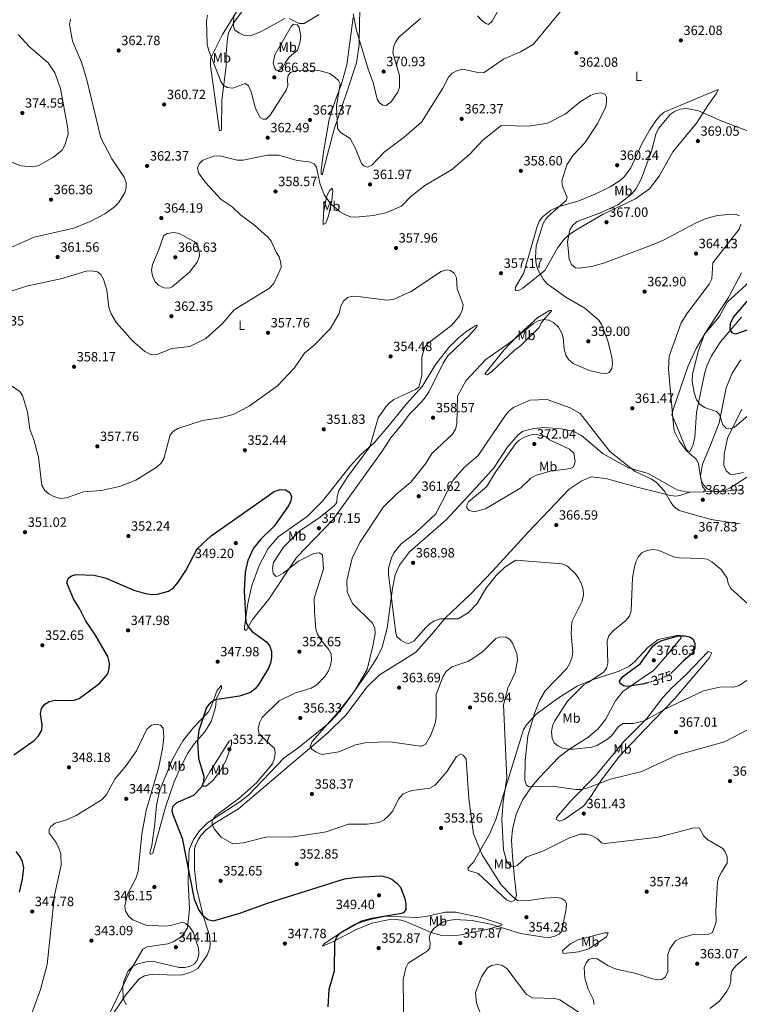
# Model space of a CAD drawing. Units: metres. Extents: x 618817 to 622301, y 4662351 to 4664722.
# Drawn here: x 620238 to 620774, y 4663256 to 4663990 of the extents above; entities that cross this region are included whole.
import ezdxf
from ezdxf.enums import TextEntityAlignment as Align

# ---------------------------------------------------------------- set-up
doc = ezdxf.new("R2010")
doc.units = ezdxf.units.M
doc.header["$MEASUREMENT"] = 0
doc.linetypes.add('DGN Style 5', pattern=[1.217945, 0.521977, -0.695969])
for name, color, linetype, lineweight in [('Cota de curva de nivel directora', 7, 'Continuous', 0), ('Cota de punto acotado terreno', 7, 'Continuous', 0), ('Curva de nivel directora', 30, 'Continuous', 30), ('Curva de nivel directora no vista', 30, 'DGN Style 5', 30), ('Curva de nivel intermedia', 30, 'Continuous', 0), ('Etiqueta de uso rústico', 92, 'Continuous', 0), ('Línea de cambio de uso (parcela vista)', 92, 'Continuous', 0), ('Punto acotado terreno (símbolo)', 7, 'Continuous', 0)]:
    doc.layers.add(name, color=color, linetype=linetype, lineweight=lineweight)
doc.styles.add('Style-Arial', font='arial.ttf')

# ---------------------------------------------------------------- blocks, each defined once
blk = doc.blocks.new('5PATER')
at = {"layer": 'Punto acotado terreno (símbolo)', "linetype": 'Continuous', "lineweight": 0}
h = blk.add_hatch(color=51, dxfattribs=at)
edge = h.paths.add_edge_path()
edge.add_ellipse((0, 0), major_axis=(-0.11, -0.111), ratio=0.999422, start_angle=0, end_angle=360)

msp = doc.modelspace()

# ---------------------------------------------------------------- linework, layer by layer
at = {"layer": 'Curva de nivel directora', "color": 30, "linetype": 'Continuous', "lineweight": 30, "flags": 128}
for points, elevation in [([(620782.9, 4663759.43), (620771.57, 4663755.46), (620769.11, 4663756.46), (620767.54, 4663758.96), (620767.81, 4663763.39), (620769.96, 4663767.92), (620784.37, 4663784.64)], 375), ([(620233.63, 4663441.91), (620248.57, 4663452.61), (620251.92, 4663455.98), (620254.32, 4663460.29), (620254.59, 4663464.29), (620253.48, 4663472.49), (620254.12, 4663476.42), (620256.53, 4663479.57), (620259.93, 4663481.69), (620264.45, 4663482.6), (620274.03, 4663482.32), (620278.49, 4663482.68), (620282.32, 4663483.84), (620297.57, 4663495.2), (620303.5, 4663502.34), (620304.66, 4663506.17), (620304.76, 4663510.31), (620303.72, 4663515.16), (620294.5, 4663531.12), (620286.83, 4663542.04), (620282.47, 4663550.98), (620277.89, 4663558.19), (620273.15, 4663570.13), (620273.95, 4663573.36), (620276.03, 4663575.05), (620279.63, 4663576.25), (620293.37, 4663575.8), (620301.5, 4663573.85), (620323.04, 4663564.68), (620331.57, 4663562.14), (620336.5, 4663561.35), (620340.71, 4663561.59), (620348.71, 4663563.85), (620352.48, 4663566.36), (620356.12, 4663570.64), (620361.8, 4663579.36), (620370.18, 4663595.39), (620380.67, 4663605.12), (620427.52, 4663638.2), (620431.96, 4663639.65), (620435.95, 4663639.47), (620439.29, 4663637.36), (620440.54, 4663634.36), (620440.11, 4663631.19), (620438.33, 4663627.38), (620427.56, 4663612.23), (620417.65, 4663602.68), (620412.32, 4663595.82), (620408.07, 4663586.76), (620405.99, 4663578.06), (620405.2, 4663564.44), (620406.45, 4663540.91)], 350), ([(620406.45, 4663540.91), (620408.14, 4663537.29), (620411.2, 4663533.8), (620421.82, 4663526.17), (620424.44, 4663522.87), (620425.54, 4663519.01), (620425.52, 4663514.51), (620424.75, 4663510.23), (620423.32, 4663506.38), (620416.19, 4663494.6), (620413.4, 4663491.19), (620409.99, 4663488.42), (620401.69, 4663485.57), (620383.68, 4663482.94), (620380.23, 4663480.93), (620377.21, 4663477.25), (620371.35, 4663460.01), (620370.41, 4663452.02), (620371.25, 4663439.15), (620375.13, 4663426.08), (620374.98, 4663421.74), (620373.36, 4663417.69), (620367.51, 4663411.56), (620354.79, 4663406.21), (620351.9, 4663403.01), (620351.3, 4663400.08), (620352.29, 4663396.61), (620358.97, 4663379.74), (620368, 4663334.4), (620371.46, 4663326.01), (620373.99, 4663322.71), (620378.2, 4663319.1), (620382.3, 4663318.09), (620402.09, 4663323.83), (620422.56, 4663331.27), (620480.06, 4663349.37), (620489.22, 4663350.71), (620507.52, 4663351.72), (620511.62, 4663350.8), (620515.27, 4663349.11), (620519.15, 4663346.34), (620521.82, 4663343.34), (620525.02, 4663334.93), (620525.72, 4663330.54), (620525.65, 4663326.54), (620523.96, 4663324.19), (620521.37, 4663323.46), (620500.43, 4663320.03), (620492.7, 4663317.82), (620476.88, 4663308.93), (620474.04, 4663305.96), (620472.54, 4663302.37), (620472.43, 4663280.57), (620468.3, 4663266.89), (620467.59, 4663254.08)], 350), ([(620705.39, 4663495.46), (620703.47, 4663494.87), (620691.24, 4663492.82), (620687.95, 4663493.37), (620685.69, 4663494.98), (620685.02, 4663496.84), (620687.66, 4663500.27), (620700.6, 4663509.76), (620705.66, 4663516.94), (620709.82, 4663522.93), (620713.05, 4663525.41), (620716.64, 4663527.16), (620729.11, 4663530.51), (620733.54, 4663530.66), (620737.43, 4663529.73), (620739.95, 4663527.99), (620741.29, 4663524.96), (620741.22, 4663521.35), (620739.45, 4663517.58), (620732.74, 4663512.04), (620723.31, 4663502.57)], 375), ([(620237.75, 4663339.42), (620240.08, 4663349.17), (620240.94, 4663357.76), (620240.08, 4663362.06), (620238.26, 4663365.99), (620235.34, 4663369.93)], 350)]:
    msp.add_lwpolyline(points, dxfattribs=dict(at, elevation=elevation))
at = {"layer": 'Curva de nivel directora no vista', "color": 30, "linetype": 'DGN Style 5', "lineweight": 30, "elevation": 375, "flags": 128}
msp.add_lwpolyline([(620705.39, 4663495.46), (620716.13, 4663498.76), (620723.22, 4663502.48), (620723.31, 4663502.57)], dxfattribs=at)
at = {"layer": 'Curva de nivel intermedia', "color": 30, "linetype": 'Continuous', "lineweight": 0, "flags": 128}
for points, elevation in [([(620600.27, 4664007.13), (620590.05, 4663988.49), (620587.34, 4663986.2), (620585.44, 4663986.9), (620582.26, 4663989.33), (620579.26, 4663992.63)], 370), ([(620641.06, 4663995.85), (620620.71, 4663971.3), (620611.24, 4663965.74), (620598.71, 4663960.2), (620584.13, 4663950.35), (620580.65, 4663950.02), (620568.33, 4663952.84), (620564.31, 4663951.96), (620560.25, 4663949.76), (620557.57, 4663946.8), (620553.48, 4663938.77), (620537.52, 4663913.37), (620524.64, 4663902.08), (620509.65, 4663891.11), (620500.44, 4663881.26), (620497.25, 4663879.86), (620494.69, 4663880.48), (620492.63, 4663882.51), (620488.04, 4663894.15), (620484.15, 4663901.3), (620476.95, 4663905.63), (620474.76, 4663908.64), (620474.19, 4663925.28), (620476.72, 4663941.91), (620475.56, 4663944.35), (620472.74, 4663946.94), (620469.23, 4663949.69), (620461, 4663951.97), (620443.87, 4663951.62), (620439.84, 4663950.38), (620438.1, 4663948.32), (620437.52, 4663945.12), (620437.76, 4663940.67), (620436.5, 4663937.2), (620424.51, 4663918.65), (620421.59, 4663915.61), (620419.37, 4663915.52), (620417.14, 4663916.89), (620413.62, 4663923.51), (620410.42, 4663935.98), (620408.38, 4663940.37), (620405.96, 4663942.06), (620396.79, 4663938.72), (620392.66, 4663939.19), (620389.51, 4663941.02), (620387.74, 4663943.61), (620378.53, 4663967.25), (620377.63, 4663971.43), (620377.19, 4663988.53), (620377.87, 4663993.11)], 365), ([(620435.5, 4663990.68), (620417.96, 4663980.99), (620410.01, 4663977.8), (620405.44, 4663978), (620401.76, 4663979.57), (620398.36, 4663981.94), (620397.32, 4663984.77), (620397.53, 4663993.17)], 370), ([(620461.23, 4663993.7), (620450.09, 4663986.78), (620446.3, 4663986.77), (620438.83, 4663990.5)], 370), ([(620536.67, 4663990.72), (620520.58, 4663976.57), (620518.08, 4663973.08), (620516.64, 4663969.35), (620516.14, 4663964.97), (620521.1, 4663948.22), (620521.06, 4663939.38), (620519.78, 4663935.59), (620514.83, 4663928.4), (620511.19, 4663925.72), (620508.68, 4663926), (620506.21, 4663927.68), (620504.49, 4663930.46), (620501.51, 4663942.86), (620497.96, 4663952.02), (620489.1, 4663981.68), (620486.49, 4663994.16)], 370), ([(620275.8, 4663990.16), (620275.05, 4663986.02), (620277.24, 4663973.6), (620284.02, 4663958.01), (620287.9, 4663944.87), (620298.43, 4663901.64), (620306.7, 4663886.13), (620315.81, 4663872.38), (620317.33, 4663868.37), (620317.38, 4663864.45), (620316.34, 4663860.57), (620311.48, 4663853.26), (620308.42, 4663850.02), (620301.37, 4663845.08), (620290.46, 4663839.39), (620278.18, 4663834.48), (620248.73, 4663827.54), (620225.19, 4663817.2)], 365), ([(620236.84, 4663978.8), (620245.3, 4663969.53), (620259.04, 4663957.58), (620264.13, 4663950.19), (620268.26, 4663938.33), (620273.76, 4663908.56), (620274, 4663904.52), (620271.57, 4663896.32), (620269.51, 4663892.45), (620263, 4663887.24), (620251.74, 4663880.92), (620247.45, 4663880.18), (620238.92, 4663880.84), (620226.37, 4663885.62)], 370), ([(620221.27, 4663784.27), (620242.94, 4663791.09), (620269.66, 4663796.96), (620287.5, 4663802.19), (620291.49, 4663802.5), (620296.01, 4663801.79), (620298.41, 4663799.82), (620300.46, 4663796.38), (620302.78, 4663788.25), (620304.26, 4663775.27), (620305.97, 4663770.61), (620310.16, 4663763.71), (620322.09, 4663750.41), (620331.29, 4663742.35), (620335.61, 4663740.31), (620339.64, 4663740.02), (620351.36, 4663744.64), (620364.7, 4663746.2), (620376.63, 4663752.22), (620389.21, 4663763.27), (620397.85, 4663773.42), (620424.03, 4663789.73), (620427.37, 4663793.18), (620432.83, 4663804.99), (620432.53, 4663808.62), (620431.26, 4663813.1), (620428.99, 4663816.39), (620425.37, 4663824.62), (620422.83, 4663827.71), (620412.93, 4663836.68), (620402.61, 4663844.24), (620396.2, 4663850.36), (620388.05, 4663855.73), (620376.36, 4663868.49), (620371.11, 4663875.71), (620370.54, 4663879.38), (620371.61, 4663882.32), (620374.49, 4663884.94), (620382.51, 4663888.08), (620387.16, 4663888.14), (620400.02, 4663885.07), (620404.48, 4663885.07), (620422.59, 4663888.66), (620431, 4663888.85), (620444.85, 4663884.9), (620453.63, 4663883.85), (620457.31, 4663882.34), (620459.27, 4663879.74), (620461.65, 4663867.9), (620464.9, 4663859.25), (620469.89, 4663852.61), (620476.28, 4663846.72), (620480.2, 4663844.43), (620484.61, 4663842.92), (620488.59, 4663842.52), (620501.33, 4663843.91), (620510.79, 4663845.8), (620522.48, 4663850.85), (620529.47, 4663858.03), (620539.9, 4663866.09), (620559.94, 4663877.86), (620573.52, 4663889.62), (620583.05, 4663899.73), (620596.95, 4663910.95), (620617.75, 4663910.47), (620631.51, 4663912.57), (620644.67, 4663919.28), (620655.77, 4663928.52), (620663.46, 4663933.2), (620667.3, 4663934.8), (620671.28, 4663935.21), (620674.32, 4663933.88), (620675.41, 4663931.88), (620675.5, 4663928.76), (620674.85, 4663924.81), (620668.94, 4663912.7), (620659.11, 4663898.01), (620650.52, 4663888.7), (620645.8, 4663881.46), (620642.03, 4663869.59), (620642.65, 4663865.65), (620646, 4663857.3), (620645.33, 4663854.86), (620633.05, 4663844.32), (620630.26, 4663841.26), (620628.24, 4663837.8), (620623.04, 4663821.17), (620622.52, 4663812.55), (620622.93, 4663807.78), (620624.18, 4663803.49), (620628.07, 4663796.44), (620631.08, 4663792.85), (620644.99, 4663783.03), (620659.24, 4663774.73), (620669.54, 4663765.82), (620671.69, 4663762.45), (620676.28, 4663750.4), (620679.39, 4663738.11), (620679.75, 4663733.8)], 360), ([(620774.62, 4663843.44), (620771.38, 4663844.78), (620766.93, 4663844.6), (620758.01, 4663843.72), (620749.73, 4663841.46), (620741.63, 4663838.04), (620717.35, 4663825.28), (620705.66, 4663820.33), (620673.13, 4663808.19), (620664.12, 4663805.72), (620655.02, 4663804.44), (620652.29, 4663804.82), (620649.33, 4663807.19), (620647.52, 4663811.23), (620646.31, 4663824.09), (620648.16, 4663833.22), (620650.28, 4663836.62), (620653.57, 4663839.24), (620671.39, 4663845.95), (620683.81, 4663851.73), (620694.19, 4663859.83), (620697.22, 4663863.48), (620701.3, 4663870.93), (620708.85, 4663891.76), (620712.52, 4663905.03), (620714.49, 4663908.76), (620722.92, 4663918.96), (620726.45, 4663921.65), (620730.18, 4663923.09), (620735.16, 4663923.61), (620744.03, 4663921.69), (620760.87, 4663914.36), (620798.07, 4663900.28)], 365), ([(620775.75, 4663638.77), (620771.79, 4663639.28), (620758.86, 4663637.66), (620754.14, 4663638.57), (620750.48, 4663640.05), (620747.75, 4663642.98), (620745.74, 4663646.96), (620743.87, 4663659.07), (620742.22, 4663662.28), (620734.95, 4663668.54), (620729.66, 4663675.77), (620725.94, 4663683.35), (620725.23, 4663687.52), (620721.49, 4663729.25), (620721.99, 4663739.08), (620730.99, 4663763.69), (620735.66, 4663771.18), (620752.02, 4663792.59), (620753.85, 4663796.6), (620754.57, 4663808.58), (620774.19, 4663833.59), (620775.61, 4663837.34)], 365), ([(620352.86, 4663831.05), (620347.87, 4663830.48), (620345.22, 4663828.64), (620341.87, 4663818.94), (620336.97, 4663807.18), (620336.26, 4663803.18), (620336.9, 4663798.85), (620338.66, 4663794.67), (620341.27, 4663791.92), (620345.37, 4663789.81), (620349.22, 4663789.53), (620351.56, 4663790.74), (620364.51, 4663801.61), (620370.26, 4663809.12), (620371.91, 4663813.51), (620371.76, 4663817.52), (620370.61, 4663821.34), (620368.01, 4663824.31), (620356.85, 4663830.32), (620352.86, 4663831.05)], 365), ([(620556.69, 4663429.61), (620547.59, 4663419.34), (620543.7, 4663416.97), (620530.58, 4663415.21), (620526.72, 4663414.18), (620523.54, 4663412.63), (620520.35, 4663408.93), (620516.08, 4663400.26), (620513.57, 4663397.14), (620509.62, 4663393.49), (620505.55, 4663391.42), (620497.02, 4663390.1), (620483.14, 4663390.1), (620466.37, 4663384.55), (620461.9, 4663383.73), (620439.93, 4663380.61), (620422.45, 4663380.86), (620404.84, 4663376.34), (620396.72, 4663375.65), (620388.1, 4663380.54), (620382.88, 4663386.75), (620381.42, 4663390.32), (620381.45, 4663392.93), (620383.94, 4663396.52), (620401.19, 4663409.41), (620414.53, 4663420.92), (620426.42, 4663435.09), (620427.89, 4663439.42), (620428.29, 4663443.39), (620427.76, 4663446.51), (620416.4, 4663457.21), (620415.68, 4663461.23), (620416.77, 4663465.68), (620418.58, 4663469.65), (620431.45, 4663482.02), (620443.09, 4663487.94), (620455.15, 4663491.61), (620459.5, 4663494), (620465.6, 4663500.43), (620468.05, 4663504.55), (620469.54, 4663508.51), (620470.43, 4663512.41), (620469.98, 4663517.03), (620468.21, 4663520.61), (620462.38, 4663527.48), (620459.89, 4663531.69), (620458.79, 4663535.53), (620457.76, 4663548.69), (620457.48, 4663558.56), (620464.38, 4663580.36), (620463.6, 4663590.91), (620461.11, 4663592.35), (620457.12, 4663591.93), (620445.77, 4663586.24), (620434.31, 4663577.38), (620430.86, 4663575.36), (620428.98, 4663574.87), (620426.87, 4663577.1), (620426.32, 4663581.04), (620427.03, 4663585.14), (620434.55, 4663596.53), (620446.74, 4663608.85), (620461.84, 4663619.1), (620472.41, 4663627.49), (620474.24, 4663630.04), (620474.55, 4663634.27), (620475.79, 4663638.9), (620482.58, 4663649.33), (620498.98, 4663671.45), (620505.03, 4663692.98), (620510.88, 4663701.1), (620513.68, 4663704.22), (620516.81, 4663706.7), (620533.07, 4663714.2), (620535.37, 4663715.96), (620537.64, 4663724.31), (620537.65, 4663737.97), (620539.59, 4663745.52), (620542.48, 4663748.56), (620560.17, 4663762.12), (620566.07, 4663769.16), (620568.09, 4663773.64), (620568.61, 4663777.28), (620564.12, 4663789.06), (620563.59, 4663797.31), (620561.69, 4663800.82), (620559.1, 4663802.74), (620556.32, 4663803.32), (620552.04, 4663802), (620529.22, 4663786.97), (620516.37, 4663781.31), (620511.54, 4663780.82), (620490.11, 4663783.53), (620486.11, 4663783.56), (620482.27, 4663782.68), (620479.04, 4663779.62), (620477.17, 4663775.41), (620476.07, 4663770.88), (620469.37, 4663759.23), (620457.11, 4663746.9), (620450.34, 4663741.26)], 355), ([(620780.76, 4663694.47), (620770.86, 4663685.96), (620767.73, 4663684.71), (620764.49, 4663685.21), (620762.07, 4663687.76), (620759.53, 4663695.47), (620757.47, 4663697.8), (620748.43, 4663700.65), (620744.84, 4663703.2), (620742.49, 4663706.43), (620740.66, 4663711.82), (620739.31, 4663720.26), (620739.5, 4663725.28), (620743.62, 4663742.44), (620748.52, 4663755.38), (620766.24, 4663782.67), (620776.08, 4663801.05)], 370), ([(620679.75, 4663733.8), (620679.26, 4663729.81), (620677.4, 4663726.69), (620675.27, 4663726.16), (620671.27, 4663726.33), (620662.52, 4663728.28), (620650.49, 4663733.54), (620647.1, 4663736.43), (620644.98, 4663739.83), (620643.74, 4663744.19), (620643.01, 4663752.77), (620641.87, 4663756.6), (620639.53, 4663760.66), (620635.98, 4663764.15), (620632.38, 4663765.92), (620628.34, 4663766.21), (620624.44, 4663765.32), (620620.88, 4663763.36), (620603.8, 4663749.31), (620585.51, 4663736.4), (620570.43, 4663720.49), (620564.17, 4663709.14), (620563.88, 4663688.26), (620562.68, 4663684.45), (620560.6, 4663680.94), (620545.24, 4663666.43), (620540.55, 4663658.75), (620529.46, 4663645.11), (620519.1, 4663636.46), (620509.18, 4663626.58), (620491.51, 4663600), (620485.8, 4663588.55), (620481.72, 4663571.87), (620481.96, 4663563.32), (620485.99, 4663554.69), (620501.04, 4663540), (620502.59, 4663536.32), (620502.91, 4663532.28), (620501.23, 4663522.76), (620496.87, 4663505.49), (620487.45, 4663489.38), (620476.56, 4663475.23), (620455.9, 4663451.9), (620454.46, 4663448.13), (620455.66, 4663446.21), (620458.83, 4663443.78), (620463.18, 4663442.03), (620475.75, 4663444.07), (620488.23, 4663449.34), (620496.71, 4663450.97), (620514.17, 4663451.45), (620536.75, 4663448.28), (620537.48, 4663448.26), (620540.39, 4663449.64), (620544.23, 4663456.03), (620547.67, 4663465.2), (620548.46, 4663470), (620548.45, 4663486.83), (620553.54, 4663500.55), (620555.74, 4663503.88), (620560.05, 4663507.38), (620572, 4663511.43), (620575.64, 4663513.64), (620582.88, 4663518.68), (620592.91, 4663528.59), (620596.25, 4663529.74), (620600.63, 4663529.47), (620603.2, 4663527.92), (620605.21, 4663525.03), (620608.42, 4663517.3), (620608.97, 4663512.54), (620607.34, 4663503.3), (620601.8, 4663491.63), (620598.63, 4663479.19), (620601.04, 4663424.7), (620598.27, 4663406.88), (620597.36, 4663393.6), (620598.61, 4663371.07), (620601.17, 4663362.09), (620603.99, 4663358.65), (620606.52, 4663358.51), (620608.99, 4663359.76), (620615.46, 4663365.54), (620628.32, 4663370.27), (620647.8, 4663380.08), (620656.1, 4663382.81), (620660.1, 4663382.8), (620664.19, 4663381.83), (620668.66, 4663379.24), (620671.7, 4663376.33), (620674.35, 4663375.69), (620713.94, 4663380.49), (620740.62, 4663387.5), (620744.61, 4663387.13), (620748.04, 4663381.16), (620750.96, 4663378.63), (620762, 4663372.11), (620763.96, 4663369.58), (620765.32, 4663365.81), (620765.42, 4663361.26), (620761.01, 4663354.51)], 360), ([(620450.34, 4663741.26), (620442.82, 4663730.35), (620429.98, 4663716.91), (620409.07, 4663701.66), (620397.15, 4663695.45), (620387.3, 4663692.95), (620374.17, 4663691.03), (620355.82, 4663685.14), (620352.46, 4663682.97), (620350.09, 4663680.44), (620345.25, 4663662.44), (620343.14, 4663659.04), (620339.52, 4663655.99), (620324.37, 4663646.57), (620312.23, 4663641.93), (620298.6, 4663638.76), (620285.56, 4663637.76), (620272.79, 4663633.38), (620268.03, 4663632.99), (620263.32, 4663634.35), (620259.65, 4663636.4), (620256.56, 4663638.93), (620254.29, 4663642.7), (620251.89, 4663663.67), (620248.7, 4663675.77), (620245.39, 4663684.52), (620243.64, 4663697.57), (620239.89, 4663709.64), (620238.06, 4663712.64), (620227.26, 4663719.9)], 355), ([(620655.68, 4663696.33), (620648.29, 4663700.57), (620631.24, 4663706.77), (620618.1, 4663706.24), (620606.02, 4663700.74), (620602.85, 4663698.29), (620600.03, 4663695.11), (620579.61, 4663665.05), (620569.34, 4663656.08), (620561.06, 4663646.48), (620548.05, 4663621.48), (620532.82, 4663607.12), (620522.35, 4663599.12), (620516.88, 4663592.36), (620515.14, 4663588.76), (620512.89, 4663580.93), (620512.75, 4663576.25), (620518.29, 4663532.86), (620519.07, 4663530), (620521.97, 4663527.23), (620525.53, 4663525.38), (620527.91, 4663524.9), (620532.01, 4663526.95), (620540.55, 4663536.52), (620543.84, 4663539.69), (620547.22, 4663541.83), (620551.52, 4663543.17), (620564.68, 4663543.13), (620572.18, 4663547.73), (620578.84, 4663554.73), (620585.46, 4663565.76), (620593.14, 4663575.58), (620599.64, 4663581.81), (620607.66, 4663586.95), (620642.14, 4663584.16), (620646.31, 4663582.37), (620652.28, 4663576.78), (620654.76, 4663573.23), (620656.78, 4663568.95), (620657.98, 4663565.11), (620658.32, 4663561.12), (620657.18, 4663556.29), (620649.64, 4663541.05), (620649.12, 4663532.08), (620650.4, 4663518.27), (620649.63, 4663514.04), (620647.91, 4663509.64), (620645.72, 4663506.15), (620629.77, 4663489.59), (620625.41, 4663482.38), (620621.88, 4663473.41), (620616.75, 4663455.96), (620614.76, 4663437.56), (620614.58, 4663423.11), (620615.62, 4663419.25), (620617.76, 4663417.95), (620635.22, 4663418.45), (620652.56, 4663416.14), (620656.56, 4663416.13), (620660.64, 4663416.94), (620678.38, 4663423.63), (620701.65, 4663429.37), (620727.7, 4663441.6), (620763.27, 4663451.69), (620787.72, 4663464.29)], 365), ([(620655.68, 4663696.33), (620677.78, 4663667.86), (620696.76, 4663653.11), (620708.61, 4663647.57), (620712.75, 4663644.83), (620718.71, 4663638.38), (620723.27, 4663629.83), (620725.77, 4663626.7), (620729.65, 4663624.04), (620753.42, 4663617.35), (620771.16, 4663614.46), (620775.14, 4663614.08)], 365), ([(620576.82, 4663623.05), (620572.98, 4663623.88), (620571.15, 4663625.85), (620571.16, 4663627.84), (620572.58, 4663630.38), (620585.92, 4663641.56), (620592.63, 4663652.64), (620607.53, 4663673.65), (620610.35, 4663676.49), (620614.29, 4663678.5), (620618.15, 4663680.16), (620622.11, 4663680.75), (620630.31, 4663678.81), (620632.84, 4663676.68), (620647.88, 4663669.55), (620650.96, 4663666.77), (620651.96, 4663660.16), (620650.72, 4663656.54), (620648.57, 4663655.14), (620633.31, 4663653.27), (620622.46, 4663650.06), (620618.92, 4663648.15), (620611.53, 4663640.78), (620585.19, 4663625.32), (620576.82, 4663623.05)], 370), ([(620709.56, 4663594.79), (620705.39, 4663594.03), (620701.75, 4663592.38), (620699.31, 4663589.63), (620697.46, 4663586.08), (620696.23, 4663582.07), (620694.75, 4663573.7), (620693.85, 4663549.17), (620692.45, 4663545.12), (620689.78, 4663542.06), (620680.11, 4663534.15), (620677.13, 4663530.53), (620675.96, 4663526.75), (620676.41, 4663510.13), (620675.33, 4663506.29), (620672.99, 4663503.25), (620661.91, 4663496.03), (620658.43, 4663494.01), (620646.42, 4663481.87), (620636.92, 4663467.18), (620635.05, 4663463.4), (620634.44, 4663458.9), (620634.77, 4663454.41), (620636.37, 4663450.75), (620638.99, 4663448.71), (620642.59, 4663446.96), (620646.59, 4663446.2), (620650.72, 4663446.1), (620664.52, 4663447.67), (620668.79, 4663449.15), (620676.13, 4663453.57), (620679.27, 4663456.22), (620684.3, 4663463.06), (620687.68, 4663465.18), (620695.35, 4663465.16), (620703.62, 4663467.13), (620719.27, 4663476.12), (620747.65, 4663489.52), (620760.89, 4663492.44), (620770.33, 4663492.31), (620774.25, 4663493.66), (620785.38, 4663500.88)], 370), ([(620780.76, 4663554.5), (620767.99, 4663565.75), (620766.05, 4663569.49), (620765.33, 4663573.43), (620760.99, 4663580.06), (620753.85, 4663585.61), (620750.42, 4663587.67), (620746.51, 4663588.26), (620729.55, 4663588.64), (620725.64, 4663589.51), (620713.94, 4663594.47), (620709.56, 4663594.79)], 370), ([(620242.25, 4663236.41), (620253.48, 4663267.05), (620258.39, 4663285.74), (620263.87, 4663337.2), (620268.85, 4663359.77), (620268.44, 4663368.03), (620267.14, 4663372.37), (620264.99, 4663376.63), (620259.9, 4663383.47), (620259.8, 4663386.36), (620261.15, 4663388.49), (620264.25, 4663391.06), (620272.71, 4663393.52), (620280.08, 4663396.75), (620299.32, 4663408.71), (620302.51, 4663412.32), (620308.75, 4663423.76), (620317.34, 4663433.9), (620325.05, 4663444.75), (620332.68, 4663461.06), (620336.19, 4663463.92), (620339.72, 4663464.76), (620342.97, 4663463.94), (620344.76, 4663461.77), (620345.24, 4663455.06), (620344.35, 4663446.31), (620341.36, 4663431.9), (620332.11, 4663400.4), (620329.01, 4663382.84), (620326.18, 4663355.13), (620324.36, 4663349.68), (620318.33, 4663338.16)], 345), ([(620524.23, 4663234.19), (620523.82, 4663274.48), (620525.65, 4663283.12), (620527.49, 4663286.56), (620541.73, 4663295.52), (620543.62, 4663297.82), (620543.82, 4663301.82), (620543.27, 4663305.67), (620544.3, 4663309.5), (620547, 4663312.65), (620550.31, 4663315.16), (620553.81, 4663317.35), (620557.63, 4663318.52), (620562.34, 4663319.07), (620575.15, 4663318.32), (620588.96, 4663315.64), (620611.29, 4663308.68), (620628.63, 4663306.08), (620632.89, 4663305.82), (620636.81, 4663306.65), (620640.08, 4663308.28), (620642.02, 4663310.64), (620645.25, 4663327.19), (620645.48, 4663330.78), (620644.56, 4663333.08), (620641.49, 4663335.07), (620637.48, 4663335.46), (620629.17, 4663335.15), (620615.87, 4663333.13), (620609.1, 4663333.32), (620605.88, 4663335.71), (620596.96, 4663345.02), (620582.67, 4663367.26), (620576.28, 4663383.01), (620572.72, 4663409.31), (620570.67, 4663438.73), (620568.73, 4663441.47), (620566.69, 4663442.29), (620563.67, 4663440.53), (620556.69, 4663429.61)], 355), ([(620761.01, 4663354.51), (620759.19, 4663350.73), (620758.15, 4663346.87), (620756.87, 4663325.57), (620757.14, 4663317.42), (620754.29, 4663309.42), (620751.75, 4663308.35), (620739.01, 4663307.79), (620730.49, 4663305.15), (620726.9, 4663303.27), (620722.71, 4663297.24), (620721.21, 4663293.16), (620721.19, 4663280.25), (620719.42, 4663276.53), (620716.74, 4663274.56), (620713.65, 4663274.21), (620709.71, 4663274.89), (620696.45, 4663279.09), (620683.89, 4663281.9), (620680.08, 4663283.12), (620676.44, 4663284.99), (620668.4, 4663289.9), (620665.21, 4663290.3), (620662.27, 4663289.26), (620660.26, 4663286.98), (620658.64, 4663283.32), (620659.13, 4663275.57), (620661.7, 4663267.32), (620665.44, 4663259.78), (620666.19, 4663255.77)], 360), ([(620318.33, 4663338.16), (620316.29, 4663329.44), (620316.85, 4663325.5), (620319.27, 4663321.53), (620322.3, 4663318.89), (620331.84, 4663314.86), (620345.74, 4663314.28), (620350.59, 4663314.71), (620359.15, 4663317.09), (620361.8, 4663316.23), (620364.78, 4663313.56), (620367.32, 4663309.78), (620371.09, 4663297.73), (620371.32, 4663293.71), (620370.38, 4663289.21), (620368.2, 4663286.22), (620364.71, 4663284.08), (620360.77, 4663283.37), (620356.77, 4663283.36), (620339, 4663287.74), (620334.38, 4663288.09), (620325.88, 4663286.07), (620321.99, 4663284.04), (620318.82, 4663280.98), (620315.62, 4663273.34), (620314.79, 4663268.64), (620315.03, 4663260.27), (620317.18, 4663255.55)], 345), ([(620783.33, 4663294.43), (620771.77, 4663284.72), (620768.85, 4663280.99), (620768.08, 4663277.17), (620768.13, 4663273.12), (620767, 4663269.28), (620765.02, 4663265.74)], 365), ([(620654.97, 4663249.79), (620640.7, 4663259.42), (620636.8, 4663260.31), (620620.29, 4663260.89), (620615.77, 4663263.23), (620601.02, 4663282.73), (620597.46, 4663285.12), (620593.94, 4663285.6), (620589.7, 4663284.96), (620586.74, 4663283.11), (620582.21, 4663276.52), (620577.68, 4663264.79), (620578.55, 4663256.78), (620584.32, 4663241.28)], 360), ([(620765.02, 4663265.74), (620759.65, 4663258.43), (620752.51, 4663252.8)], 365)]:
    msp.add_lwpolyline(points, dxfattribs=dict(at, elevation=elevation))
at = {"layer": 'Línea de cambio de uso (parcela vista)', "color": 92, "linetype": 'Continuous', "lineweight": 0}
for points in [[(620406.17, 4663999.3, 371.07), (620397.13, 4663986.82, 369.85), (620393.66, 4663979.63, 368.88), (620392.7, 4663975.85, 368.42), (620391.76, 4663963.9, 367.69), (620391.94, 4663954.97, 366.72), (620388.59, 4663929.63, 363.17), (620388.35, 4663907.27, 361.3), (620386.97, 4663906.98, 361.3), (620382.14, 4663941.29, 362.78), (620380.21, 4663955.3, 364.56), (620380.22, 4663960.88, 364.96), (620389.19, 4663978.73, 367.73), (620400.65, 4663997.5, 369.69)], [(620491.76, 4664000.7, 371.89), (620491.13, 4663988.89, 370.46), (620490.9, 4663970.91, 369.5), (620488.98, 4663957.67, 368.64), (620481.53, 4663934.92, 366.91), (620472.37, 4663908.14, 363.8), (620463.38, 4663874.11, 360.97), (620462.67, 4663874.31, 360.69), (620462.64, 4663877.77, 360.92), (620464.36, 4663891.11, 361.67), (620468.73, 4663915.47, 363.74), (620472.55, 4663927.82, 364.78), (620477.71, 4663941.97, 365.17), (620481.71, 4663956.15, 366.8), (620486.46, 4663991.46, 369.85)], [(620431.08, 4663951.81, 366.63), (620429.21, 4663952.18, 367.03), (620427.74, 4663953.97, 366.83), (620426.82, 4663957.25, 367.03), (620428.22, 4663963.62, 367.44), (620440.39, 4663984.71, 369.19), (620442.11, 4663986.36, 369.27), (620444.79, 4663985.84, 369.68), (620446.25, 4663984.1, 369.68), (620447.51, 4663977.46, 369.48), (620446.89, 4663973.33, 369.27), (620444.89, 4663966.91, 367.85), (620438.83, 4663961.72, 367.25), (620435.94, 4663957.88, 366.63), (620433.92, 4663953.95, 366.42), (620431.08, 4663951.81, 366.63)], [(620609.5, 4663787.66, 357.58), (620607.37, 4663787.85, 357.6), (620607.44, 4663790.38, 357.71), (620613.64, 4663801.18, 358.01), (620623.7, 4663835.6, 358.83), (620625.22, 4663839.25, 359.26), (620627.47, 4663842.46, 359.65), (620633.72, 4663847.63, 359.65), (620639.41, 4663850.33, 359.65), (620654.76, 4663854.84, 360.02), (620667.42, 4663859.95, 360.42), (620678.71, 4663865.32, 360.47), (620685.79, 4663870.01, 360.47), (620688.75, 4663872.79, 360.47), (620693.41, 4663879.3, 360.47), (620702.08, 4663897.71, 361.29), (620708.01, 4663908.07, 362.35), (620712.75, 4663915.14, 362.52), (620715.35, 4663918.29, 362.52), (620718.4, 4663920.88, 362.52), (620758.7, 4663937.68, 361.7), (620757.21, 4663934.39, 361.91), (620751.44, 4663926.39, 363.53), (620742.54, 4663912.6, 368.26), (620724.74, 4663891.32, 368.67), (620714.66, 4663873.14, 368.26), (620707.35, 4663863.66, 367.51), (620696.91, 4663856.12, 366.24), (620672.91, 4663844.68, 366.21), (620655.05, 4663834.48, 366.21), (620648.4, 4663830.18, 365.22), (620643.84, 4663826.25, 364.16), (620639.01, 4663819.89, 363.32), (620629.28, 4663802.87, 359.24), (620613.07, 4663789.73, 357.65), (620609.5, 4663787.66, 357.58)], [(620464.24, 4663837.03, 358.48), (620464.29, 4663845.7, 359.5), (620466.89, 4663858.39, 360.41), (620468.79, 4663862.21, 360.52), (620470.79, 4663864.19, 360.93), (620471.47, 4663862.25, 361.13), (620470.64, 4663854.97, 361.09), (620468.13, 4663843.5, 359.85), (620466.05, 4663838.2, 358.89), (620464.24, 4663837.03, 358.48)], [(620776.07, 4663768.05, 376.09), (620760.48, 4663749.55, 373.68), (620753.55, 4663739.12, 373), (620750.24, 4663731.81, 372.94), (620748.46, 4663725.83, 372.33), (620742.38, 4663697.02, 369.2), (620741.13, 4663678.54, 366.42), (620739.64, 4663672.19, 365.39), (620737.41, 4663667.84, 364.16), (620735.23, 4663669, 363.75), (620733.64, 4663672.66, 363.73), (620727.49, 4663687.31, 366.23), (620724.14, 4663695.37, 364.57), (620725.1, 4663699.22, 364.89), (620736.28, 4663731.86, 369.41), (620742.17, 4663744.61, 370.03), (620748.6, 4663755.57, 370.31), (620759.44, 4663768.18, 370.31), (620765.46, 4663779.09, 370.72), (620787.96, 4663799.82, 372.06)], [(620586.53, 4663725.05, 361.01), (620584.99, 4663725.38, 360.72), (620584.65, 4663725.91, 360.52), (620598.95, 4663743.38, 359.91), (620608.7, 4663753.87, 359.91), (620611.04, 4663755.94, 359.77), (620624.15, 4663767.88, 359.08), (620632.83, 4663772.9, 357.91), (620634.63, 4663772.97, 357.72), (620626.98, 4663763.97, 361.41), (620625.08, 4663760.44, 361.74), (620611.43, 4663746.94, 362.35), (620606.49, 4663743.16, 361.94), (620589.88, 4663727.5, 361.49), (620586.53, 4663725.05, 361.01)], [(620406.64, 4663534.66, 349.93), (620405.4, 4663535.22, 349.72), (620405.41, 4663537.31, 349.72), (620408, 4663554.69, 349.87), (620410.92, 4663568, 350.65), (620416.71, 4663583.43, 351), (620423.03, 4663595.54, 351.28), (620430.71, 4663604.38, 351.68), (620452.33, 4663619.58, 351.96), (620463.61, 4663630.82, 352.37), (620484.27, 4663657.07, 353.34), (620492.54, 4663665.95, 354), (620502.04, 4663674.28, 354.82), (620506.09, 4663679.14, 356.65), (620511.31, 4663685.19, 357.28), (620526.29, 4663703.5, 356.24), (620538.07, 4663716.32, 355.83), (620548.09, 4663732.91, 357.26), (620557.83, 4663745.54, 357.46), (620564.93, 4663752.66, 356.91), (620571.34, 4663757.58, 356.07), (620574.61, 4663759.78, 355.98), (620577.86, 4663761.84, 356.34), (620578.37, 4663762.15, 356.44), (620578.88, 4663762.09, 356.65), (620578.71, 4663760.93, 357.06), (620573.5, 4663754.95, 358.13), (620557.1, 4663739.34, 359.5), (620553.66, 4663733.79, 359.3), (620543.24, 4663712.65, 357.67), (620539.41, 4663707.11, 357.17), (620533.14, 4663700.45, 357.18), (620528.24, 4663695.42, 358.48), (620523.48, 4663688.99, 358.97), (620514.63, 4663678.18, 357.67), (620508.19, 4663668.08, 356.88), (620496.77, 4663652.39, 357.46), (620471.35, 4663617.03, 356.1), (620444.26, 4663588.88, 355.94), (620423.72, 4663557.96, 353.19), (620411.37, 4663542.66, 350.13), (620406.64, 4663534.66, 349.93)], [(620737.58, 4663637.58, 363.75), (620747.63, 4663637.81, 363.75), (620749.25, 4663639.21, 364.16), (620746.98, 4663641.68, 364.57), (620745.43, 4663649.54, 365.29), (620747.06, 4663658.39, 366.31), (620752.94, 4663672.73, 367.44), (620759.4, 4663689.39, 370.41), (620764.59, 4663715.27, 372.36), (620769.01, 4663726.18, 372.77), (620775.61, 4663736.15, 373.85)], [(620770.04, 4663650.88, 367.84), (620767.66, 4663651.07, 367.86), (620764.59, 4663653.49, 368.63), (620762.92, 4663657.79, 368.68), (620763.2, 4663666.03, 368.68), (620765.51, 4663677.78, 369.49), (620776.32, 4663699.54, 371.14)], [(620521.16, 4663583.15, 366.66), (620528.49, 4663593.22, 366.5), (620555.76, 4663617.02, 365.81), (620580.78, 4663643.86, 368.26), (620591.51, 4663655.96, 367.85), (620601.34, 4663670.99, 367.44), (620609.47, 4663680.32, 367.44), (620612.73, 4663682.73, 367.44), (620614.12, 4663683.3, 367.44), (620621.12, 4663685.15, 367.44), (620629.09, 4663685.84, 367.44), (620641.59, 4663684.94, 367.44), (620650.43, 4663682.99, 367.44), (620656.75, 4663679.78, 367.03), (620672.9, 4663666.22, 365.96), (620691.68, 4663655.66, 364.3), (620706.36, 4663651.44, 364.57), (620728.11, 4663639.42, 363.75), (620735.81, 4663637.54, 363.75), (620737.58, 4663637.58, 363.75)], [(620747.95, 4663638.08, 363.83), (620759.86, 4663638.33, 365.06), (620763.72, 4663639.01, 365.33), (620767.38, 4663640.61, 365.41), (620788.53, 4663654.17, 366.09)], [(620302.47, 4663241.29, 342.71), (620316.93, 4663262.99, 344.92), (620326.68, 4663274.78, 346.67), (620330.91, 4663277.16, 347.23), (620336.93, 4663278.44, 347.48), (620352.75, 4663277.62, 346.76), (620359.15, 4663278.06, 346.14), (620363.56, 4663279.26, 345.72), (620367.32, 4663280.58, 345.57), (620370.79, 4663282.67, 345.56), (620377.58, 4663292.54, 345.45), (620379.67, 4663297.74, 346.05), (620380, 4663301.64, 346.78), (620379.37, 4663307.13, 347.8), (620374.5, 4663322.99, 349.84), (620370.01, 4663341.79, 351.1), (620368.17, 4663356.52, 351.79), (620368.32, 4663371.51, 352.69), (620369.04, 4663374.34, 352.78), (620370.76, 4663378, 352.89), (620373.02, 4663381.67, 353.31), (620377.02, 4663386.08, 353.83), (620383.28, 4663391.02, 354.32), (620400.98, 4663401.76, 355.54), (620440.82, 4663435.44, 359.2), (620467.33, 4663457.98, 360.21), (620481.34, 4663471.75, 361.03), (620496.71, 4663492.28, 362.08), (620506.16, 4663501.57, 363.01), (620523.13, 4663511.86, 364.32), (620533.28, 4663518.34, 364.18), (620545.27, 4663531.83, 363.89), (620555.33, 4663543.95, 365.12), (620574.26, 4663561.83, 365.72), (620590.34, 4663578.69, 365.31), (620617.31, 4663607.99, 367.32), (620647.43, 4663639.87, 367.82), (620656.43, 4663645.75, 368.14), (620663.96, 4663649.03, 367.82), (620674.79, 4663647.92, 367.73), (620698.21, 4663641.38, 367.32), (620723.19, 4663635.08, 364.35), (620727.11, 4663634.59, 363.77), (620730.09, 4663635.07, 363.63), (620737.58, 4663637.58, 363.75)], [(620777.59, 4663652.38, 367.6), (620770.04, 4663650.88, 367.84)], [(620303.89, 4663246.92, 342.7), (620320.23, 4663280.84, 344.63), (620329.69, 4663296.99, 343.82), (620332.86, 4663298.7, 343.82), (620348.24, 4663301.11, 343.82), (620352.27, 4663302.63, 343.82), (620357.2, 4663305.56, 344.84), (620360.06, 4663308.36, 344.95), (620362.89, 4663312.84, 346.29), (620364.51, 4663326.89, 347.28), (620363.51, 4663347.02, 348.69), (620363.91, 4663368.16, 351.36), (620364.41, 4663371.84, 351.96), (620367.47, 4663378.72, 352.98), (620371.98, 4663385.28, 353.77), (620377.88, 4663391.15, 354.35), (620402.06, 4663406.97, 354.2), (620408.4, 4663411.86, 354.36), (620435.15, 4663439.64, 356.65), (620445.17, 4663446.81, 357.46), (620468.29, 4663465.39, 358.46), (620473.86, 4663471.14, 358.84), (620481.89, 4663481.4, 359.8), (620498.54, 4663504.86, 360.19), (620504.58, 4663515, 360.58), (620508.11, 4663522.12, 361.62), (620511.97, 4663536.31, 363.18), (620515.79, 4663565.86, 365.54), (620517.77, 4663575.94, 366.42), (620521.16, 4663583.15, 366.66)], [(620604.28, 4663332.32, 354.23), (620600.85, 4663333.78, 354.02), (620579.67, 4663353.35, 352.8), (620572.58, 4663355.61, 353.41), (620572.01, 4663357.41, 353.41), (620576.29, 4663361.89, 354.02), (620580.51, 4663369.41, 355.04), (620588.23, 4663382.7, 357.04), (620592.95, 4663393.59, 358.91), (620613.61, 4663460.85, 362.67), (620615.76, 4663464.22, 362.98), (620622.99, 4663472.2, 364.46), (620623.05, 4663472.24, 364.47), (620639.68, 4663484.42, 367.4), (620653.62, 4663493.02, 368.56), (620664.6, 4663497.68, 369.93), (620684.72, 4663504.32, 372.13), (620691.93, 4663507.78, 372.57), (620696.26, 4663511.31, 372.9), (620706.16, 4663521.92, 373.6), (620713.78, 4663527.81, 373.48), (620727.74, 4663530.9, 373.3), (620730.54, 4663530.77, 373.48), (620730.95, 4663529, 373.48), (620721.09, 4663516.84, 375.53), (620710.54, 4663504.85, 376.35), (620703.52, 4663500.02, 376.09), (620687.48, 4663489.07, 373.34), (620682.18, 4663482.2, 372.25), (620674.59, 4663468.11, 371.89), (620668.94, 4663461.04, 371.41), (620661.57, 4663454.88, 370.67), (620648.08, 4663446.42, 369.16), (620639.93, 4663440.1, 368.39), (620625.06, 4663424.75, 366.77), (620619.56, 4663418.07, 365.86), (620613.03, 4663408.52, 364.3), (620607.96, 4663397.77, 362.93), (620605.3, 4663386.32, 362.26), (620604.66, 4663378.4, 361.56), (620605.35, 4663366.33, 360.98), (620606.9, 4663350.04, 359.08), (620608.17, 4663337.01, 355.98), (620606.71, 4663333.24, 354.84), (620604.28, 4663332.32, 354.23)], [(620640.33, 4663392.53, 361.44), (620637.95, 4663393.78, 361.85), (620638.15, 4663395.3, 362.26), (620648.99, 4663407.92, 364.31), (620667.08, 4663426.11, 366.36), (620688.42, 4663451.72, 368.41), (620705.38, 4663469.03, 371.28), (620717.43, 4663484.73, 374.29), (620723.6, 4663491.38, 375.32), (620735.28, 4663502.34, 375.05), (620751.24, 4663518.95, 372.5), (620753.92, 4663517.92, 372.09), (620752.26, 4663514.44, 372.33), (620750.65, 4663512.5, 372.5), (620726.32, 4663483.93, 371.34), (620703.71, 4663460.51, 368.41), (620685.07, 4663440.85, 366.89), (620672.32, 4663424.13, 365.13), (620663.82, 4663410.75, 363.23), (620658.22, 4663403.75, 362.3), (620643.83, 4663393.77, 361.33), (620640.33, 4663392.53, 361.44)], [(620335.5, 4663367.56, 346.47), (620334.91, 4663368.81, 346.26), (620336.38, 4663374.24, 346.26), (620338.7, 4663390.65, 346.87), (620339.91, 4663404.14, 346.87), (620342.1, 4663415, 346.87), (620352.06, 4663439.25, 347.17), (620359.52, 4663452.26, 348.08), (620367.79, 4663462.47, 348.71), (620378.43, 4663473.76, 349.52), (620380.48, 4663477.12, 349.58), (620385.19, 4663489.98, 349.32), (620388.29, 4663493.43, 349.32), (620388.39, 4663491.29, 349.52), (620384.66, 4663484.21, 350.08), (620383.98, 4663477.09, 351.15), (620380.59, 4663466.77, 351.11), (620375.8, 4663459.13, 350.95), (620368.07, 4663449.97, 350.17), (620363.33, 4663443.06, 349.79), (620357.72, 4663432.47, 349.42), (620353.16, 4663421.65, 349.14), (620346.47, 4663402.83, 348.75), (620337.26, 4663368.72, 346.87), (620335.5, 4663367.56, 346.47)], [(620374.6, 4663418.58, 350.34), (620374.4, 4663419.97, 350.13), (620379.76, 4663429.1, 350.74), (620394.14, 4663452.09, 352.49), (620395.74, 4663453.18, 352.58), (620395.82, 4663449.84, 352.78), (620392.14, 4663438.49, 353.73), (620387.41, 4663429.63, 352.78), (620381.96, 4663422.71, 351.52), (620376.79, 4663418.63, 350.74), (620374.6, 4663418.58, 350.34)], [(620557.21, 4663306.9, 357.35), (620552.65, 4663307.33, 356.78), (620544.77, 4663309.47, 355.09), (620526.21, 4663317.53, 351.38), (620522.34, 4663318.59, 351.42), (620518.35, 4663319.05, 351.73), (620512.7, 4663319.02, 351.78), (620500.49, 4663316.46, 351.78), (620489.47, 4663312, 351.42), (620470.98, 4663302.47, 350.16), (620463.63, 4663299.19, 348.74), (620464.89, 4663301.01, 348.65), (620478.43, 4663310.21, 348.95), (620487.93, 4663315.59, 349.24), (620499.09, 4663319.16, 349.54), (620510.86, 4663321.58, 349.89), (620534.18, 4663320.61, 351.13), (620540.75, 4663321.33, 351.38), (620554.98, 4663324.55, 352.4), (620562.99, 4663324.75, 352.71), (620581.68, 4663320.65, 352.96), (620597.3, 4663315.74, 354.02), (620597.25, 4663314.99, 354.43), (620588.12, 4663312.27, 356.47), (620565.17, 4663307.56, 357.89), (620557.21, 4663306.9, 357.35)], [(620643.11, 4663293.89, 357.83), (620642.65, 4663296.05, 355.75), (620648.77, 4663301.18, 355.29), (620654.37, 4663304.11, 355.34), (620673.79, 4663309.35, 356.16), (620676.6, 4663309.22, 356.57), (620675.34, 4663306.37, 357.56), (620662.31, 4663297.39, 358.62), (620654.65, 4663295.1, 358.62), (620643.11, 4663293.89, 357.83)]]:
    msp.add_polyline3d(points, dxfattribs=at)

# ---------------------------------------------------------------- block references
at = {"layer": 'Punto acotado terreno (símbolo)', "color": 7, "linetype": 'Continuous', "lineweight": 0, "xscale": 10, "yscale": 10, "zscale": 10}
for p in [(620730.82, 4663974.29, 362.08), (620311.67, 4663966.76, 362.78), (620652.91, 4663964.95, 362.08), (620427.68, 4663946.7, 366.85), (620509.25, 4663951.07, 370.93), (620345.6, 4663926.52, 360.72), (620239.85, 4663920.16, 374.59), (620567.43, 4663915.81, 362.37), (620454.33, 4663914.95, 362.37), (620422.79, 4663901.78, 362.49), (620743.49, 4663899.24, 369.05), (620332.9, 4663880.74, 362.37), (620683.32, 4663881.25, 360.24), (620611.53, 4663877.1, 358.59), (620499.06, 4663866.93, 361.97), (620428.6, 4663861.68, 358.57), (620261.22, 4663855.64, 366.36), (620343.48, 4663841.89, 364.18), (620675.37, 4663838.79, 367), (620266.16, 4663812.8, 361.56), (620353.88, 4663812.68, 366.63), (620518.46, 4663819.62, 357.96), (620742.12, 4663815.44, 364.13), (620596.7, 4663800.78, 357.17), (620703.76, 4663787.1, 362.9), (620351.03, 4663768.73, 362.35), (620423.03, 4663756.4, 357.76), (620661.83, 4663750.04, 359), (620514.4, 4663738.76, 354.48), (620278.36, 4663731.05, 358.17), (620694.57, 4663700.15, 361.47), (620546.09, 4663693.1, 358.57), (620464.55, 4663684.5, 351.83), (620621.54, 4663673.56, 372.04), (620295.79, 4663671.75, 357.76), (620405.73, 4663668.89, 352.44), (620535.42, 4663634.58, 361.62), (620747.18, 4663631.96, 363.93), (620241.83, 4663607.79, 351.02), (620460.96, 4663610.75, 357.15), (620637.94, 4663613.12, 366.59), (620318.93, 4663604.91, 352.24), (620741.89, 4663604.35, 367.83), (620398.98, 4663599.68, 349.2), (620531.15, 4663584.97, 368.98), (620318.64, 4663534.6, 347.98), (620254.8, 4663523.56, 352.65), (620446.45, 4663518.8, 352.65), (620710.63, 4663512.3, 376.63), (620385.48, 4663511.29, 347.98), (620520.75, 4663491.96, 363.69), (620573.65, 4663477.16, 356.94), (620447.11, 4663469.36, 356.33), (620727.23, 4663458.81, 367.01), (620394.2, 4663446.01, 353.27), (620274.58, 4663432.55, 348.18), (620767.42, 4663422.3, 361.64), (620455.74, 4663412.64, 358.37), (620317.3, 4663409.08, 344.31), (620658.46, 4663398.12, 361.43), (620552.06, 4663387.37, 353.26), (620444.37, 4663360.53, 352.85), (620338.27, 4663343.34, 346.15), (620387.67, 4663347.96, 352.65), (620505.79, 4663337.22, 349.4), (620705.36, 4663339.93, 357.34), (620247.23, 4663325.12, 347.78), (620615.69, 4663320.88, 354.28), (620291.38, 4663303.44, 343.09), (620435.55, 4663301.24, 347.78), (620566.38, 4663301.59, 357.87), (620354.35, 4663298.55, 344.11), (620505.5, 4663297.83, 352.87), (620742.99, 4663286.21, 363.07)]:
    msp.add_blockref('5PATER', p, dxfattribs=at)

# ---------------------------------------------------------------- texts
at = {"layer": 'Cota de curva de nivel directora', "color": 7, "linetype": 'Continuous', "lineweight": 0, "style": 'Style-Arial'}
msp.add_text('375', height=7, rotation=17.07792, dxfattribs=at).set_placement((620716.751, 4663498.95, 375), align=Align.MIDDLE_CENTER)
at = {"layer": 'Cota de punto acotado terreno', "color": 7, "linetype": 'Continuous', "lineweight": 0, "style": 'Style-Arial'}
for s, p in [('362.08', (620732.8, 4663978.29, 362.08)), ('362.78', (620313.66, 4663970.76, 362.78)), ('370.93', (620511.24, 4663955.07, 370.93)), ('362.08', (620654.89, 4663954.65, 362.08)), ('366.85', (620429.67, 4663950.7, 366.85)), ('360.72', (620347.66, 4663930.52, 360.72)), ('374.59', (620241.84, 4663924.16, 374.59)), ('362.37', (620456.38, 4663918.95, 362.37)), ('362.37', (620569.48, 4663919.81, 362.37)), ('362.49', (620424.78, 4663905.78, 362.49)), ('369.05', (620745.47, 4663903.24, 369.05)), ('362.37', (620334.95, 4663884.74, 362.37)), ('358.60', (620613.52, 4663881.1, 358.59)), ('360.24', (620685.3, 4663885.25, 360.24)), ('361.97', (620501.11, 4663870.93, 361.97)), ('366.36', (620263.2, 4663859.64, 366.36)), ('358.57', (620430.65, 4663865.68, 358.57)), ('364.19', (620345.47, 4663845.89, 364.18)), ('367.00', (620677.36, 4663842.79, 367)), ('357.96', (620520.44, 4663823.62, 357.96)), ('361.56', (620268.14, 4663816.8, 361.56)), ('366.63', (620355.86, 4663816.68, 366.63)), ('364.13', (620744.1, 4663819.44, 364.13)), ('357.17', (620598.75, 4663804.78, 357.17)), ('362.90', (620705.74, 4663791.1, 362.9)), ('362.35', (620353.02, 4663772.73, 362.35)), ('357.35', (620212.07, 4663761.85, 357.35)), ('357.76', (620425.02, 4663760.4, 357.76)), ('359.00', (620663.82, 4663754.04, 359)), ('354.48', (620516.38, 4663742.76, 354.48)), ('358.17', (620280.41, 4663735.05, 358.17)), ('361.47', (620696.62, 4663704.15, 361.47)), ('358.57', (620548.15, 4663697.1, 358.57)), ('351.83', (620466.54, 4663688.5, 351.83)), ('357.76', (620297.78, 4663675.75, 357.76)), ('372.04', (620623.53, 4663677.56, 372.04)), ('352.44', (620407.71, 4663672.89, 352.44)), ('361.62', (620537.48, 4663638.58, 361.62)), ('363.93', (620749.17, 4663635.96, 363.93)), ('366.59', (620639.92, 4663617.12, 366.59)), ('351.02', (620243.88, 4663611.79, 351.02)), ('357.15', (620462.94, 4663614.75, 357.15)), ('352.24', (620320.91, 4663608.91, 352.24)), ('367.83', (620743.87, 4663608.35, 367.83)), ('349.20', (620368.49, 4663588.51, 349.2)), ('368.98', (620533.14, 4663588.97, 368.98)), ('347.98', (620320.63, 4663538.6, 347.98)), ('352.65', (620256.79, 4663527.56, 352.65)), ('352.65', (620448.43, 4663522.8, 352.65)), ('347.98', (620387.46, 4663515.29, 347.98)), ('376.63', (620712.62, 4663516.3, 376.63)), ('363.69', (620522.74, 4663495.96, 363.69)), ('356.94', (620575.63, 4663481.16, 356.94)), ('356.33', (620449.09, 4663473.36, 356.33)), ('367.01', (620729.31, 4663462.81, 367.01)), ('353.27', (620396.25, 4663450.01, 353.27)), ('348.18', (620276.56, 4663436.55, 348.18)), ('361.64', (620769.4, 4663426.3, 361.64)), ('344.31', (620319.38, 4663413.08, 344.31)), ('358.37', (620457.79, 4663416.64, 358.37)), ('361.43', (620660.45, 4663402.12, 361.43)), ('353.26', (620554.05, 4663391.37, 353.26)), ('352.85', (620446.36, 4663364.53, 352.85)), ('352.65', (620389.66, 4663351.96, 352.65)), ('357.34', (620707.34, 4663343.93, 357.34)), ('346.15', (620307.77, 4663333.47, 346.15)), ('347.78', (620249.21, 4663329.12, 347.78)), ('349.40', (620473.55, 4663326.92, 349.4)), ('354.28', (620617.24, 4663310.15, 354.28)), ('343.09', (620293.36, 4663307.44, 343.09)), ('344.11', (620356.43, 4663302.55, 344.11)), ('347.78', (620437.53, 4663305.24, 347.78)), ('352.87', (620507.55, 4663301.83, 352.87)), ('357.87', (620568.43, 4663305.59, 357.87)), ('363.07', (620745.04, 4663290.21, 363.07))]:
    msp.add_text(s, height=7, dxfattribs=at).set_placement(p)
at = {"layer": 'Etiqueta de uso rústico', "color": 92, "linetype": 'Continuous', "lineweight": 0, "style": 'Style-Arial'}
for s, p in [('Mb', (620437.66, 4663969.25, 368.28)), ('Mb', (620388.57, 4663961.29, 366.41)), ('L', (620699.161, 4663947.51, 360.94)), ('Mb', (620687.91, 4663862.24, 362.82)), ('Mb', (620470.12, 4663850.78, 359.88)), ('L', (620403.421, 4663761.88, 359.2)), ('Mb', (620615.64, 4663754.44, 360.93)), ('Mb', (620631.83, 4663656.77, 370.44)), ('Mb', (620444.67, 4663604.99, 355.02)), ('Mb', (620649.24, 4663469.31, 370.2)), ('Mb', (620687.3, 4663446.25, 367.75)), ('Mb', (620354.69, 4663433.5, 348.04)), ('Mb', (620387.18, 4663430.65, 352.29)), ('Mb', (620598.06, 4663360.56, 358.17)), ('Mb', (620549.7, 4663318.09, 353.65)), ('Mb', (620663.22, 4663302.58, 356.82))]:
    msp.add_text(s, height=7, dxfattribs=at).set_placement(p, align=Align.MIDDLE_CENTER)

doc.saveas('drawing.dxf')
